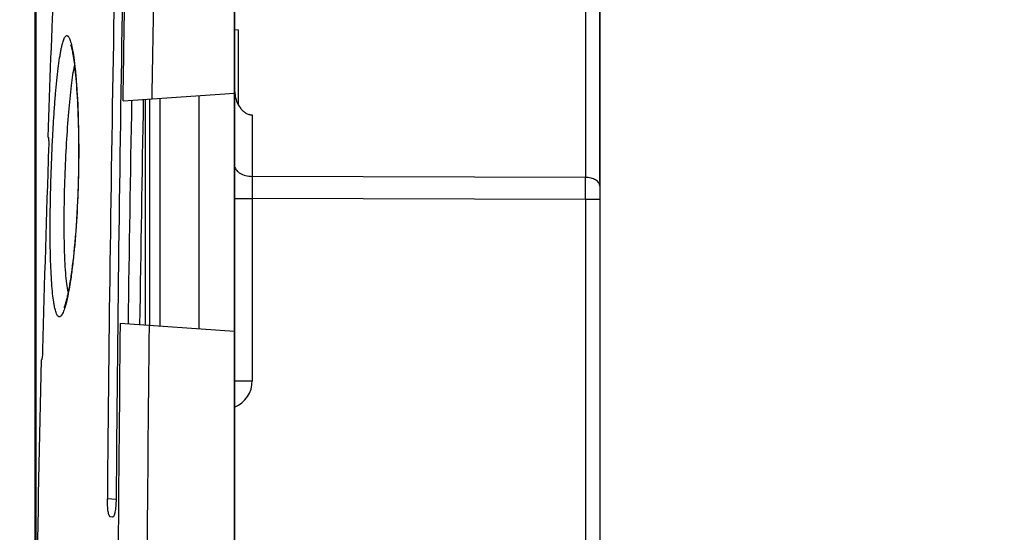
# Model space of a CAD drawing. Units: millimetres. Extents: x -23 to 268, y 49 to 189.
# Drawn here: x -7 to 21, y 106 to 120 of the extents above; entities that cross this region are included whole.
import ezdxf

# ---------------------------------------------------------------- set-up
doc = ezdxf.new("R2010")
doc.units = ezdxf.units.MM
doc.header["$LTSCALE"] = 16.335
doc.layers.get('0').update_dxf_attribs({"linetype": 'CONTINUOUS'})
doc.styles.get("Standard").update_dxf_attribs({"font": 'txt', "width": 0.8})
doc.dimstyles.new('DIMSTYLE_2', dxfattribs={"dimtxt": 3, "dimasz": 3, "dimexe": 1.5, "dimexo": 0.5, "dimgap": 0.75, "dimtad": 1, "dimdec": 1, "dimtxsty": 'STANDARD', "dimblk": '_FILLED', "dimblk1": '_FILLED', "dimblk2": '_FILLED', "dimcen": 0.09, "dimazin": 2, "dimtfac": 1, "dimtdec": 1, "dimtofl": 0, "dimtmove": 0, "dimatfit": 3, "dimldrblk": '_FILLED', "dimfxl": 1, "dimtolj": 1, "dimarcsym": 0})

# ---------------------------------------------------------------- blocks, each defined once
blk = doc.blocks.new('_FILLED')
at = {"color": 0, "linetype": 'BYBLOCK'}
blk.add_solid([(0, 0), (-1, 0.3167), (-1, -0.3167)], dxfattribs=at)
blk = doc.blocks.new('*D3')
at = {"color": 7, "linetype": 'CONTINUOUS'}
for p, q in [((-0.575, 121.995), (-0.575, 48.68)), ((-6.13, 121.582), (-6.13, 48.68)), ((-6.13, 50.18), (-22.77, 50.18)), ((-22.77, 50.18), (-3.352, 50.18)), ((3.425, 50.18), (-3.352, 50.18)), ((-0.575, 50.18), (3.425, 50.18))]:
    blk.add_line(p, q, dxfattribs=at)
at = {"color": 7, "linetype": 'CONTINUOUS', "xscale": 3, "yscale": 3, "zscale": 3}
blk.add_blockref('_FILLED', (-6.13, 50.18), dxfattribs=at)
at = {"color": 7, "linetype": 'CONTINUOUS', "xscale": 3, "yscale": 3, "zscale": 3, "rotation": 180}
blk.add_blockref('_FILLED', (-0.575, 50.18), dxfattribs=at)
blk = doc.blocks.new('*D4')
at = {"color": 7, "linetype": 'CONTINUOUS'}
for p, q in [((-6.13, 122.582), (-6.13, 146.31)), ((9.625, 115.852), (9.625, 146.31)), ((-6.13, 144.81), (1.748, 144.81)), ((9.625, 144.81), (1.748, 144.81))]:
    blk.add_line(p, q, dxfattribs=at)
at = {"color": 7, "linetype": 'CONTINUOUS', "xscale": 3, "yscale": 3, "zscale": 3, "rotation": 180}
blk.add_blockref('_FILLED', (-6.13, 144.81), dxfattribs=at)
at = {"color": 7, "linetype": 'CONTINUOUS', "xscale": 3, "yscale": 3, "zscale": 3}
blk.add_blockref('_FILLED', (9.625, 144.81), dxfattribs=at)
blk = doc.blocks.new('*D9')
at = {"color": 7, "linetype": 'CONTINUOUS'}
for p, q in [((-6.14, 97.995), (-6.14, 154.589)), ((20.925, 127.129), (20.925, 154.589)), ((-6.14, 153.089), (7.393, 153.089)), ((20.925, 153.089), (7.393, 153.089))]:
    blk.add_line(p, q, dxfattribs=at)
at = {"color": 7, "linetype": 'CONTINUOUS', "xscale": 3, "yscale": 3, "zscale": 3, "rotation": 180}
blk.add_blockref('_FILLED', (-6.14, 153.089), dxfattribs=at)
at = {"color": 7, "linetype": 'CONTINUOUS', "xscale": 3, "yscale": 3, "zscale": 3}
blk.add_blockref('_FILLED', (20.925, 153.089), dxfattribs=at)

msp = doc.modelspace()

# ---------------------------------------------------------------- linework, layer by layer
at = {"color": 7, "linetype": 'CONTINUOUS'}
for p, q in [((-0.575, 62.495), (-0.575, 132.495)), ((9.625, 121.003), (9.625, 73.988)), ((-0.575, 120.097), (-0.475, 120.095)), ((-0.475, 120.095), (-0.475, 118.003)), ((-5.033, 118.99), (-5.025, 118.91)), ((-5.025, 118.91), (-5.017, 118.825)), ((-5.017, 118.825), (-5.009, 118.736)), ((-5.009, 118.736), (-5.001, 118.642)), ((-5.001, 118.642), (-4.993, 118.544)), ((-4.993, 118.544), (-4.986, 118.44)), ((-4.986, 118.44), (-4.979, 118.332)), ((-4.979, 118.332), (-4.972, 118.219)), ((-3.689, 118.105), (-0.575, 118.323)), ((-4.972, 118.219), (-4.965, 118.101)), ((-4.965, 118.101), (-4.959, 117.978)), ((-3.075, 118.148), (-3.075, 111.843)), ((-1.575, 118.253), (-1.575, 111.738)), ((-4.959, 117.978), (-4.954, 117.849)), ((-4.954, 117.849), (-4.949, 117.716)), ((-4.949, 117.716), (-4.944, 117.578)), ((-4.944, 117.578), (-4.941, 117.434)), ((-4.941, 117.434), (-4.937, 117.286)), ((-4.937, 117.286), (-4.935, 117.132)), ((-5.795, 117.097), (-5.781, 117.096)), ((-4.935, 117.132), (-4.933, 116.974)), ((-4.933, 116.974), (-4.932, 116.81)), ((-4.932, 116.642), (-4.933, 116.469)), ((-4.932, 116.81), (-4.932, 116.642)), ((-4.933, 116.469), (-4.935, 116.292)), ((-4.938, 116.111), (-4.943, 115.89)), ((-4.935, 116.292), (-4.938, 116.111)), ((-4.943, 115.89), (-4.948, 115.694)), ((-4.948, 115.694), (-4.955, 115.503)), ((-4.963, 115.317), (-4.971, 115.135)), ((-4.955, 115.503), (-4.963, 115.317)), ((-4.971, 115.135), (-4.981, 114.959)), ((-4.991, 114.787), (-5.002, 114.622)), ((-4.981, 114.959), (-4.991, 114.787)), ((-5.013, 114.461), (-5.025, 114.307)), ((-5.002, 114.622), (-5.013, 114.461)), ((-5.038, 114.158), (-5.051, 114.015)), ((-5.025, 114.307), (-5.038, 114.158)), ((-5.065, 113.878), (-5.078, 113.746)), ((-5.051, 114.015), (-5.065, 113.878)), ((-5.093, 113.62), (-5.107, 113.5)), ((-5.078, 113.746), (-5.093, 113.62)), ((-5.107, 113.5), (-5.122, 113.386)), ((-0.575, 111.668), (-3.771, 111.891)), ((-5.978, 110.878), (-5.98, 110.877)), ((-3.983, 106.485), (-4.042, 106.489))]:
    msp.add_line(p, q, dxfattribs=at)
at = {"color": 250, "linetype": 'CONTINUOUS'}
for p, q in [((9.229, 121.198), (9.229, 115.972)), ((-2.94, 111.833), (-2.94, 118.157)), ((-2.657, 111.814), (-2.657, 118.177)), ((-0.079, 117.716), (-0.079, 115.999)), ((9.229, 115.972), (-0.079, 115.999)), ((-0.575, 115.38), (-0.079, 115.38)), ((-0.079, 115.38), (-0.079, 110.293)), ((9.229, 115.352), (-0.079, 115.38)), ((9.229, 115.352), (9.229, 79.639)), ((9.625, 115.352), (9.229, 115.352)), ((-0.575, 110.293), (-0.079, 110.293)), ((-3.885, 106.977), (-4.128, 106.994))]:
    msp.add_line(p, q, dxfattribs=at)
at = {"color": 7, "linetype": 'CONTINUOUS'}
for points in [[(-5.154, 119.673), (-5.154, 119.674), (-5.155, 119.675), (-5.155, 119.675), (-5.154, 119.673), (-5.153, 119.67), (-5.151, 119.665), (-5.148, 119.659), (-5.146, 119.651), (-5.143, 119.643), (-5.14, 119.633), (-5.137, 119.622), (-5.133, 119.609), (-5.13, 119.596), (-5.126, 119.581), (-5.122, 119.566), (-5.118, 119.549), (-5.114, 119.531), (-5.11, 119.512), (-5.106, 119.492), (-5.102, 119.471), (-5.098, 119.449), (-5.094, 119.426), (-5.089, 119.402), (-5.085, 119.377), (-5.081, 119.35), (-5.076, 119.323), (-5.072, 119.295), (-5.068, 119.265), (-5.063, 119.234), (-5.059, 119.203), (-5.055, 119.17), (-5.05, 119.136)], [(-5.05, 119.136), (-5.042, 119.065), (-5.038, 119.028), (-5.033, 118.99)], [(-5.122, 113.386), (-5.136, 113.278), (-5.144, 113.226), (-5.151, 113.175), (-5.159, 113.126), (-5.166, 113.078), (-5.174, 113.032), (-5.181, 112.987), (-5.189, 112.944), (-5.196, 112.902), (-5.203, 112.862), (-5.211, 112.823), (-5.218, 112.786), (-5.225, 112.75), (-5.232, 112.715), (-5.24, 112.682), (-5.247, 112.651), (-5.254, 112.621), (-5.26, 112.592), (-5.267, 112.565), (-5.274, 112.54), (-5.28, 112.516), (-5.286, 112.493), (-5.293, 112.472), (-5.298, 112.452), (-5.304, 112.434), (-5.31, 112.418), (-5.315, 112.402), (-5.32, 112.389), (-5.324, 112.377), (-5.328, 112.367), (-5.332, 112.358), (-5.335, 112.351), (-5.338, 112.345), (-5.339, 112.342), (-5.34, 112.34)]]:
    msp.add_lwpolyline(points, dxfattribs=at)
for centre, radius, start, end in [((526.99, 98.231), 533.119, 177.49558, 177.97205), ((1274.585, 96.561), 1278.755, 178.903148, 179.532545), ((1425.025, 95.879), 1428.952, 178.993217, 179.55501), ((0.454, 118.437), 1.029, 182.8453, 191.1719), ((549.793, 97.477), 555.897, 178.00734, 178.58982), ((551.499, 97.513), 557.639, 178.62674, 180.00184)]:
    msp.add_arc(centre, radius, start, end, dxfattribs=at)
at = {"color": 250, "linetype": 'CONTINUOUS'}
for centre, radius, start, end in [((1284.737, 94.365), 1288.406, 178.94347, 179.221245), ((1256.316, 94.421), 1259.663, 178.920879, 179.20706), ((174.922, 115.69), 175.001, 179.89868, 180.10132), ((-209.406, 115.662), 218.635, 359.9188, 0.0812), ((1301.373, 97.393), 1305.224, 179.363545, 179.995514), ((1284.197, 97.395), 1287.241, 179.357254, 179.995535), ((-0.879, 110.293), 0.8, 292.3715, 359.9997)]:
    msp.add_arc(centre, radius, start, end, dxfattribs=at)
for points in [[(-3.689, 118.105), (-3.674, 119.061), (-3.659, 120.016), (-3.642, 120.972)], [(-2.878, 118.161), (-2.863, 119.093), (-2.848, 120.024), (-2.832, 120.956)]]:
    msp.add_open_spline(points, degree=3, dxfattribs=at)
for points, knots in [([(-5.701, 116.008), (-5.691, 116.332), (-5.671, 116.811), (-5.637, 117.438), (-5.608, 117.879), (-5.576, 118.291), (-5.541, 118.667), (-5.504, 119.002), (-5.47, 119.252), (-5.441, 119.428), (-5.42, 119.54), (-5.399, 119.639), (-5.378, 119.724), (-5.356, 119.794), (-5.334, 119.85), (-5.313, 119.891), (-5.291, 119.919), (-5.269, 119.931), (-5.253, 119.931), (-5.241, 119.926), (-5.23, 119.918), (-5.214, 119.9), (-5.194, 119.868), (-5.173, 119.818), (-5.152, 119.753), (-5.131, 119.674), (-5.119, 119.616), (-5.112, 119.585)], [0, 0, 0, 0, 0.222297, 0.329105, 0.430788, 0.525784, 0.612644, 0.690062, 0.756899, 0.786048, 0.812215, 0.835322, 0.855306, 0.872137, 0.88582, 0.896436, 0.904233, 0.909911, 0.912482, 0.91522, 0.918363, 0.92207, 0.931505, 0.943932, 0.959478, 0.978175, 1, 1, 1, 1]), ([(-5.112, 119.585), (-5.094, 119.497), (-5.062, 119.297), (-5.023, 118.964), (-4.989, 118.571), (-4.95, 117.949), (-4.925, 117.087), (-4.928, 116.375), (-4.937, 116.004)], [0, 0, 0, 0, 0.075226, 0.169036, 0.279698, 0.405075, 0.689733, 1, 1, 1, 1]), ([(-5.309, 115.995), (-5.298, 116.307), (-5.271, 116.908), (-5.212, 117.754), (-5.151, 118.39), (-5.093, 118.82), (-5.061, 119.005), (-5.045, 119.089)], [0, 0, 0, 0, 0.301037, 0.580608, 0.819048, 0.917566, 1, 1, 1, 1]), ([(-0.575, 116.308), (-0.575, 116.288), (-0.568, 116.246), (-0.538, 116.187), (-0.491, 116.134), (-0.405, 116.069), (-0.265, 116.014), (-0.143, 115.999), (-0.079, 115.999)], [0, 0, 0, 0, 0.095232, 0.195887, 0.30587, 0.42698, 0.69993, 1, 1, 1, 1]), ([(-5.298, 112.394), (-5.314, 112.339), (-5.338, 112.264), (-5.376, 112.175), (-5.402, 112.129), (-5.427, 112.097), (-5.45, 112.081), (-5.468, 112.077), (-5.486, 112.079), (-5.508, 112.094), (-5.531, 112.124), (-5.552, 112.168), (-5.573, 112.227), (-5.592, 112.299), (-5.61, 112.386), (-5.634, 112.528), (-5.66, 112.739), (-5.685, 113.028), (-5.703, 113.363), (-5.717, 113.739), (-5.724, 114.15), (-5.726, 114.589), (-5.722, 115.211), (-5.711, 115.687), (-5.701, 116.008)], [0, 0, 0, 0, 0.039233, 0.05427, 0.066304, 0.075513, 0.082367, 0.085263, 0.088082, 0.094405, 0.102834, 0.114004, 0.12816, 0.145392, 0.165714, 0.189098, 0.24481, 0.311863, 0.389338, 0.476114, 0.570902, 0.67227, 0.778673, 1, 1, 1, 1]), ([(-5.222, 112.764), (-5.238, 112.843), (-5.265, 113.022), (-5.293, 113.32), (-5.315, 113.674), (-5.334, 114.237), (-5.336, 115.016), (-5.321, 115.66), (-5.309, 115.995)], [0, 0, 0, 0, 0.074221, 0.167385, 0.27778, 0.403219, 0.688646, 1, 1, 1, 1]), ([(-4.937, 116.004), (-4.945, 115.626), (-4.974, 114.903), (-5.041, 114.03), (-5.112, 113.402), (-5.168, 113.008), (-5.228, 112.677), (-5.274, 112.48), (-5.298, 112.394)], [0, 0, 0, 0, 0.311863, 0.597371, 0.722703, 0.832949, 0.925955, 1, 1, 1, 1]), ([(9.625, 115.724), (9.625, 115.74), (9.62, 115.774), (9.596, 115.821), (9.559, 115.864), (9.49, 115.915), (9.378, 115.959), (9.28, 115.971), (9.229, 115.972)], [0, 0, 0, 0, 0.0953, 0.196028, 0.30604, 0.427156, 0.700038, 1, 1, 1, 1])]:
    msp.add_open_spline(points, degree=3, knots=knots, dxfattribs=at)
at = {"color": 7, "linetype": 'CONTINUOUS'}
for points, knots in [([(-0.555, 118.238), (-0.543, 118.176), (-0.506, 118.053), (-0.427, 117.913), (-0.34, 117.82), (-0.263, 117.763), (-0.175, 117.724), (-0.111, 117.716), (-0.079, 117.716)], [0, 0, 0, 0, 0.250027, 0.499814, 0.624941, 0.750026, 0.875039, 1, 1, 1, 1]), ([(-5.781, 117.096), (-5.779, 117.096), (-5.776, 117.089), (-5.773, 117.078), (-5.77, 117.056), (-5.768, 117.026), (-5.767, 116.985), (-5.766, 116.911), (-5.767, 116.85), (-5.768, 116.806)], [0, 0, 0, 0, 0.018058, 0.06089, 0.13264, 0.236276, 0.375046, 0.551489, 1, 1, 1, 1]), ([(-5.936, 111.157), (-5.937, 111.139), (-5.939, 111.078), (-5.942, 111.016), (-5.947, 110.972)], [0, 0, 0, 0, 0.28852, 1, 1, 1, 1]), ([(-5.947, 110.972), (-5.948, 110.958), (-5.951, 110.934), (-5.956, 110.905), (-5.96, 110.888), (-5.964, 110.88), (-5.966, 110.879), (-5.967, 110.878)], [0, 0, 0, 0, 0.439828, 0.741319, 0.92096, 0.970782, 1, 1, 1, 1]), ([(-4.042, 106.489), (-4.049, 106.489), (-4.06, 106.498), (-4.069, 106.513), (-4.081, 106.538), (-4.094, 106.581), (-4.106, 106.643), (-4.116, 106.718), (-4.126, 106.837), (-4.128, 106.93), (-4.128, 106.994)], [0, 0, 0, 0, 0.039308, 0.068044, 0.104035, 0.198208, 0.320503, 0.467252, 0.633482, 1, 1, 1, 1]), ([(-3.885, 106.977), (-3.885, 106.944), (-3.887, 106.88), (-3.893, 106.787), (-3.902, 106.702), (-3.914, 106.628), (-3.928, 106.568), (-3.942, 106.528), (-3.955, 106.504), (-3.966, 106.491), (-3.977, 106.484), (-3.983, 106.485)], [0, 0, 0, 0, 0.190771, 0.373799, 0.541812, 0.68847, 0.808872, 0.899958, 0.93431, 0.961617, 1, 1, 1, 1])]:
    msp.add_open_spline(points, degree=3, knots=knots, dxfattribs=at)

# ---------------------------------------------------------------- dimensions: what is measured, and where the dimension line sits
dim = msp.add_linear_dim(base=(20.925, 153.089), p1=(-6.14, 97.495), p2=(20.925, 126.629), dimstyle='DIMSTYLE_2', dxfattribs=at)
dim.commit()
dim.dimension.update_dxf_attribs({"geometry": '*D9', "text_midpoint": (3.321, 153.089), "dimtype": 160})
for base, p1, picture, middle in [((-6.13, 144.81), (9.625, 115.352), '*D4', (-2.217, 144.81)), ((-6.13, 50.18), (-0.575, 122.495), '*D3', (-22.77, 50.18))]:
    dim = msp.add_linear_dim(base=base, p1=p1, p2=(-6.13, 122.082), angle=180, dimstyle='DIMSTYLE_2', dxfattribs=at)
    dim.commit()
    dim.dimension.update_dxf_attribs({"geometry": picture, "text_midpoint": middle, "dimtype": 160})

doc.saveas('drawing.dxf')
